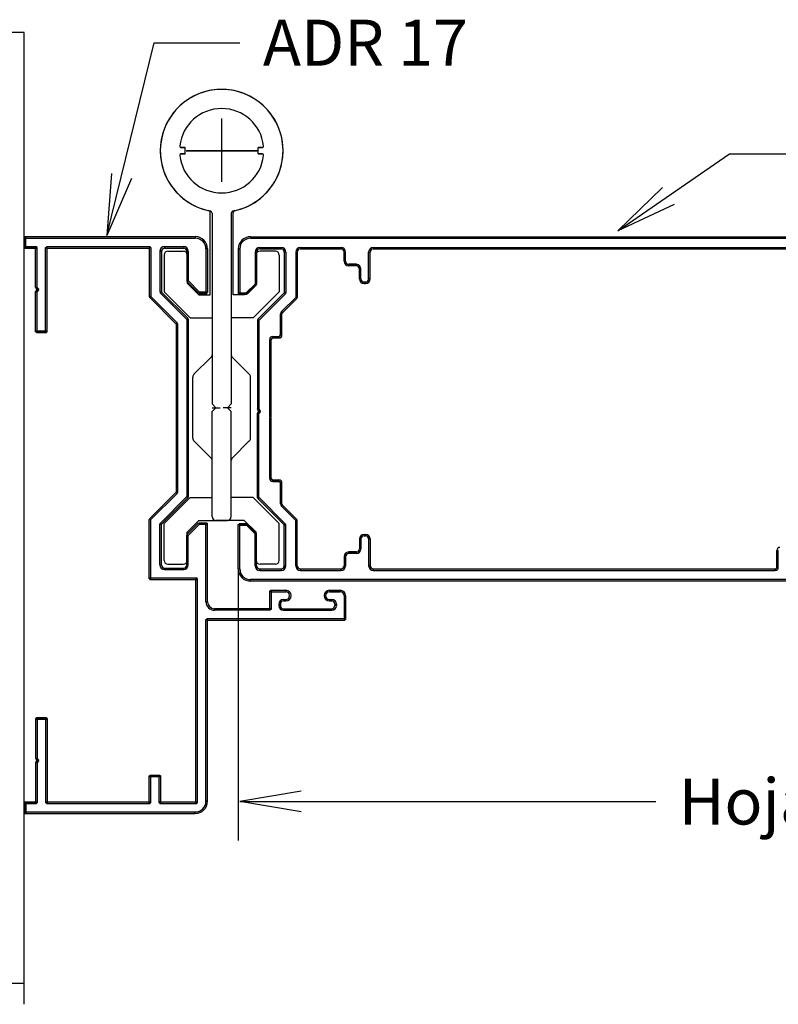
# Model space of a CAD drawing. Extents: x 3929 to 4055, y 1029 to 1154.
# Drawn here: x 3973 to 3975, y 1100 to 1103 of the extents above; entities that cross this region are included whole.
import ezdxf

# ---------------------------------------------------------------- set-up
doc = ezdxf.new("R2010")
doc.units = 0
doc.layers.get('0').update_dxf_attribs({"linetype": 'CONTINUOUS'})
for name, color, linetype in [('AHOJA', 7, 'CONTINUOUS'), ('AMARCO', 7, 'CONTINUOUS'), ('BISAGRA', 7, 'CONTINUOUS')]:
    doc.layers.add(name, color=color, linetype=linetype)

# ---------------------------------------------------------------- blocks, each defined once
blk = doc.blocks.new('Med_Pta_45')
at = {"layer": 'AHOJA', "color": 7, "linetype": 'Continuous'}
for p, q in [((84, 139.17), (176.6, 139.17)), ((84, 139.17), (84, 138.97)), ((84, 139.17), (84, 138.97)), ((84, 138.97), (176.6, 138.97)), ((82.4, 137.57), (82.4, 131.77)), ((82.6, 137.57), (82.4, 137.57)), ((82.4, 137.57), (82.6, 137.57)), ((82.6, 137.57), (82.6, 131.77)), ((85.2, 137.77), (85.2, 137.57)), ((85.2, 137.77), (88, 137.77)), ((85.2, 137.77), (85.2, 137.57)), ((85.2, 137.57), (88, 137.57)), ((88, 137.77), (88, 137.57)), ((88, 137.77), (88, 137.57)), ((90.5, 137.77), (90.5, 137.57)), ((90.5, 137.77), (95.8, 137.77)), ((90.5, 137.77), (90.5, 137.57)), ((90.5, 137.57), (95.8, 137.57)), ((95.8, 137.77), (95.8, 137.57)), ((95.8, 137.77), (95.8, 137.57)), ((100, 137.77), (155.4, 137.77)), ((100, 137.77), (100, 137.57)), ((100, 137.77), (100, 137.57)), ((100, 137.57), (155.4, 137.57)), ((84.6, 137.17), (84.6, 132.97)), ((84.8, 137.17), (84.6, 137.17)), ((84.6, 137.17), (84.8, 137.17)), ((84.8, 137.17), (84.8, 132.97)), ((88.4, 137.17), (88.4, 131.81)), ((88.6, 137.17), (88.4, 137.17)), ((88.6, 137.17), (88.4, 137.17)), ((88.6, 137.17), (88.6, 131.81)), ((89.9, 137.17), (89.9, 131.24)), ((90.1, 137.17), (89.9, 137.17)), ((89.9, 137.17), (90.1, 137.17)), ((90.1, 137.17), (90.1, 131.24)), ((96.2, 135.97), (96.2, 137.17)), ((96.2, 137.17), (96.4, 137.17)), ((96.4, 137.17), (96.2, 137.17)), ((96.4, 135.97), (96.4, 137.17)), ((99.4, 133.67), (99.4, 137.17)), ((99.4, 137.17), (99.6, 137.17)), ((99.4, 137.17), (99.6, 137.17)), ((99.6, 133.67), (99.6, 137.17)), ((96.2, 135.97), (96.4, 135.97)), ((96.2, 135.97), (96.4, 135.97)), ((96.8, 135.37), (96.8, 135.57)), ((97.8, 135.57), (96.8, 135.57)), ((96.8, 135.37), (96.8, 135.57)), ((97.8, 135.37), (96.8, 135.37)), ((97.8, 135.57), (97.8, 135.37)), ((97.8, 135.37), (97.8, 135.57)), ((98.4, 134.97), (98.2, 134.97)), ((98.2, 133.67), (98.2, 134.97)), ((98.2, 134.97), (98.4, 134.97)), ((98.4, 133.67), (98.4, 134.97)), ((98.2, 133.67), (98.4, 133.67)), ((98.2, 133.67), (98.4, 133.67)), ((99.4, 133.67), (99.6, 133.67)), ((99.6, 133.67), (99.4, 133.67)), ((83.43, 131.84), (84.63, 133.04)), ((83.57, 131.7), (84.77, 132.9)), ((84.8, 132.97), (84.6, 132.97)), ((84.63, 133.04), (84.77, 132.9)), ((98.8, 133.07), (98.8, 133.27)), ((98.8, 133.27), (99, 133.27)), ((98.8, 133.27), (98.8, 133.07)), ((98.8, 133.07), (99, 133.07)), ((99, 133.27), (99, 133.07)), ((99, 133.07), (99, 133.27)), ((82.6, 131.77), (82.4, 131.77)), ((82.5, 131.87), (83.5, 131.87)), ((82.5, 131.87), (82.5, 131.67)), ((82.5, 131.67), (83.5, 131.67)), ((83.43, 131.84), (83.57, 131.7)), ((83.5, 131.87), (83.5, 131.67)), ((84.93, 128.38), (88.43, 131.88)), ((85.07, 128.24), (88.57, 131.74)), ((88.02, 129.4), (89.93, 131.31)), ((88.16, 129.26), (90.07, 131.17)), ((88.6, 131.81), (88.4, 131.81)), ((88.43, 131.88), (88.57, 131.74)), ((90.1, 131.24), (89.9, 131.24)), ((89.93, 131.31), (90.07, 131.17)), ((84.93, 128.38), (85.07, 128.24)), ((87.9, 126.37), (87.9, 129.12)), ((87.9, 129.12), (88.1, 129.12)), ((87.9, 129.12), (88.1, 129.12)), ((88.02, 129.4), (88.16, 129.26)), ((88.02, 129.4), (88.16, 129.26)), ((88.1, 126.37), (88.1, 129.12)), ((84.9, 128.31), (84.9, 116.72)), ((85.1, 128.31), (84.9, 128.31)), ((85.1, 128.31), (85.1, 116.72)), ((86.9, 126.17), (87.7, 126.17)), ((86.9, 126.17), (86.9, 125.97)), ((86.9, 126.17), (86.9, 125.97)), ((86.9, 125.97), (87.7, 125.97)), ((87.7, 125.97), (87.7, 126.17)), ((87.7, 126.17), (87.7, 125.97)), ((88.1, 126.37), (87.9, 126.37)), ((87.9, 126.37), (88.1, 126.37)), ((86.5, 125.77), (86.7, 125.77)), ((86.5, 115.62), (86.5, 125.77)), ((86.5, 125.77), (86.7, 125.77)), ((86.7, 115.62), (86.7, 125.77)), ((85.1, 116.72), (84.9, 116.72)), ((84.9, 116.67), (84.9, 116.72)), ((84.9, 116.72), (85.1, 116.72)), ((84.9, 116.67), (85.1, 116.67)), ((84.9, 105.14), (84.9, 116.17)), ((84.9, 116.17), (85.1, 116.17)), ((84.93, 116.6), (85.07, 116.74)), ((85.18, 116.35), (84.93, 116.6)), ((84.93, 116.24), (85.18, 116.49)), ((84.93, 116.24), (85.07, 116.1)), ((85.32, 116.49), (85.07, 116.74)), ((85.07, 116.1), (85.32, 116.35)), ((85.1, 116.67), (85.1, 116.72)), ((85.1, 105.14), (85.1, 116.17)), ((85.18, 116.49), (85.32, 116.35)), ((85.18, 116.35), (85.32, 116.49)), ((86.5, 116.72), (86.5, 116.72)), ((86.7, 116.72), (86.5, 116.72)), ((86.7, 116.72), (86.5, 116.72)), ((86.5, 115.62), (86.7, 115.62)), ((86.5, 107.67), (86.5, 115.52)), ((86.5, 115.52), (86.7, 115.52)), ((86.7, 116.72), (86.7, 116.72)), ((86.7, 107.67), (86.7, 115.52)), ((86.5, 107.67), (86.7, 107.67)), ((86.5, 107.67), (86.7, 107.67)), ((86.9, 107.47), (87.7, 107.47)), ((86.9, 107.47), (86.9, 107.27)), ((86.9, 107.27), (86.9, 107.47)), ((86.9, 107.27), (87.7, 107.27)), ((87.7, 107.47), (87.7, 107.27)), ((87.7, 107.47), (87.7, 107.27)), ((87.9, 104.33), (87.9, 107.07)), ((87.9, 107.07), (88.1, 107.07)), ((88.1, 107.07), (87.9, 107.07)), ((88.1, 104.33), (88.1, 107.07)), ((84.9, 105.14), (85.1, 105.14)), ((85.07, 105.21), (84.93, 105.07)), ((84.93, 105.07), (88.43, 101.57)), ((85.07, 105.21), (88.57, 101.71)), ((87.9, 104.33), (88.1, 104.33)), ((87.9, 104.33), (88.1, 104.33)), ((88.16, 104.19), (88.02, 104.04)), ((88.02, 104.04), (88.16, 104.19)), ((88.02, 104.04), (89.93, 102.13)), ((88.16, 104.19), (90.07, 102.27)), ((82.4, 95.87), (82.4, 101.67)), ((82.4, 101.67), (82.6, 101.67)), ((82.5, 101.77), (83.5, 101.77)), ((82.5, 101.77), (82.5, 101.57)), ((82.5, 101.57), (83.5, 101.57)), ((82.6, 95.87), (82.6, 101.67)), ((83.57, 101.74), (83.43, 101.6)), ((83.43, 101.6), (84.63, 100.4)), ((83.5, 101.77), (83.5, 101.57)), ((83.57, 101.74), (84.77, 100.54)), ((88.4, 96.27), (88.4, 101.64)), ((88.4, 101.64), (88.6, 101.64)), ((88.57, 101.71), (88.43, 101.57)), ((88.6, 96.27), (88.6, 101.64)), ((89.9, 96.27), (89.9, 102.2)), ((89.9, 102.2), (90.1, 102.2)), ((90.07, 102.27), (89.93, 102.13)), ((90.1, 96.27), (90.1, 102.2)), ((84.6, 96.27), (84.6, 100.47)), ((84.6, 100.47), (84.8, 100.47)), ((84.77, 100.54), (84.63, 100.4)), ((84.8, 96.27), (84.8, 100.47)), ((98.8, 100.37), (98.8, 100.17)), ((98.8, 100.37), (99, 100.37)), ((98.8, 100.37), (98.8, 100.17)), ((98.8, 100.17), (99, 100.17)), ((99, 100.37), (99, 100.17)), ((99, 100.37), (99, 100.17)), ((98.2, 99.77), (98.2, 98.47)), ((98.4, 99.77), (98.2, 99.77)), ((98.2, 99.77), (98.4, 99.77)), ((98.4, 99.77), (98.4, 98.47)), ((99.6, 99.77), (99.4, 99.77)), ((99.4, 99.77), (99.4, 96.27)), ((99.6, 99.77), (99.4, 99.77)), ((99.6, 99.77), (99.6, 96.27)), ((96.8, 98.07), (96.8, 97.87)), ((97.8, 98.07), (96.8, 98.07)), ((96.8, 97.87), (96.8, 98.07)), ((97.8, 97.87), (96.8, 97.87)), ((97.8, 97.87), (97.8, 98.07)), ((97.8, 97.87), (97.8, 98.07)), ((98.4, 98.47), (98.2, 98.47)), ((98.4, 98.47), (98.2, 98.47)), ((152.6, 98.27), (152.8, 98.27)), ((152.6, 96.07), (152.6, 98.27)), ((152.6, 98.27), (152.8, 98.27)), ((152.8, 96.07), (152.8, 98.27)), ((84.6, 96.27), (84.8, 96.27)), ((84.6, 96.27), (84.8, 96.27)), ((88.4, 96.27), (88.6, 96.27)), ((88.6, 96.27), (88.4, 96.27)), ((89.9, 96.27), (90.1, 96.27)), ((89.9, 96.27), (90.1, 96.27)), ((96.2, 97.47), (96.2, 96.27)), ((96.4, 97.47), (96.2, 97.47)), ((96.2, 97.47), (96.4, 97.47)), ((96.4, 96.27), (96.2, 96.27)), ((96.4, 96.27), (96.2, 96.27)), ((96.4, 97.47), (96.4, 96.27)), ((99.6, 96.27), (99.4, 96.27)), ((99.4, 96.27), (99.6, 96.27)), ((82.4, 95.87), (82.6, 95.87)), ((82.4, 95.87), (82.6, 95.87)), ((85.2, 95.67), (85.2, 95.87)), ((85.2, 95.87), (88, 95.87)), ((85.2, 95.87), (85.2, 95.67)), ((85.2, 95.67), (88, 95.67)), ((88, 95.67), (88, 95.87)), ((88, 95.87), (88, 95.67)), ((90.5, 95.67), (90.5, 95.87)), ((90.5, 95.87), (95.8, 95.87)), ((90.5, 95.87), (90.5, 95.67)), ((90.5, 95.67), (95.8, 95.67)), ((95.8, 95.87), (95.8, 95.67)), ((95.8, 95.67), (95.8, 95.87)), ((100, 95.87), (152.4, 95.87)), ((100, 95.87), (100, 95.67)), ((100, 95.67), (100, 95.87)), ((100, 95.67), (152.4, 95.67)), ((152.4, 95.87), (152.4, 95.67)), ((152.4, 95.67), (152.4, 95.87)), ((152.8, 96.07), (152.6, 96.07)), ((152.6, 96.07), (152.8, 96.07)), ((158.7, 94.47), (84, 94.47)), ((84, 94.27), (84, 94.47)), ((84, 94.27), (84, 94.47)), ((158.7, 94.27), (84, 94.27))]:
    blk.add_line(p, q, dxfattribs=at)
for centre, radius, start, end in [((84, 137.57), 1.6, 90, 180), ((84, 137.57), 1.4, 90, 180), ((85.2, 137.17), 0.6, 90, 180), ((85.2, 137.17), 0.4, 90, 180), ((88, 137.17), 0.6, 0, 90), ((88, 137.17), 0.4, 0, 90), ((90.5, 137.17), 0.6, 90, 180), ((90.5, 137.17), 0.4, 90, 180), ((95.8, 137.17), 0.6, 0, 90), ((95.8, 137.17), 0.4, 0, 90), ((100, 137.17), 0.6, 90, 180), ((100, 137.17), 0.4, 90, 180), ((96.8, 135.97), 0.6, 180, 270), ((96.8, 135.97), 0.4, 180, 270), ((97.8, 134.97), 0.6, 0, 90), ((97.8, 134.97), 0.4, 0, 90), ((98.8, 133.67), 0.6, 180, 270), ((98.8, 133.67), 0.4, 180, 270), ((99, 133.67), 0.4, 270, 0), ((99, 133.67), 0.6, 270, 0), ((88.3, 129.12), 0.4, 135, 180), ((88.3, 129.12), 0.2, 135, 180), ((86.9, 125.77), 0.4, 90, 180), ((86.9, 125.77), 0.2, 90, 180), ((87.7, 126.37), 0.2, 270, 0), ((87.7, 126.37), 0.4, 270, 0), ((86.9, 107.67), 0.4, 180, 270), ((86.9, 107.67), 0.2, 180, 270), ((87.7, 107.07), 0.4, 0, 90), ((87.7, 107.07), 0.2, 0, 90), ((88.3, 104.33), 0.4, 180, 225), ((88.3, 104.33), 0.2, 180, 225), ((98.8, 99.77), 0.6, 90, 180), ((98.8, 99.77), 0.4, 90, 180), ((99, 99.77), 0.6, 0, 90), ((99, 99.77), 0.4, 0, 90), ((96.8, 97.47), 0.6, 90, 180), ((96.8, 97.47), 0.4, 90, 180), ((97.8, 98.47), 0.4, 270, 0), ((97.8, 98.47), 0.6, 270, 0), ((153, 98.27), 0.4, 90, 180), ((85.2, 96.27), 0.6, 180, 270), ((85.2, 96.27), 0.4, 180, 270), ((88, 96.27), 0.4, 270, 0), ((88, 96.27), 0.6, 270, 0), ((90.5, 96.27), 0.6, 180, 270), ((90.5, 96.27), 0.4, 180, 270), ((95.8, 96.27), 0.4, 270, 0), ((95.8, 96.27), 0.6, 270, 0), ((100, 96.27), 0.6, 180, 270), ((100, 96.27), 0.4, 180, 270), ((84, 95.87), 1.6, 180, 270), ((84, 95.87), 1.4, 180, 270), ((152.4, 96.07), 0.2, 270, 0), ((152.4, 96.07), 0.4, 270, 0)]:
    blk.add_arc(centre, radius, start, end, dxfattribs=at)
for points in [[(84, 139.17), (176.6, 139.17), (84, 138.97), (176.6, 138.97)], [(82.6, 137.57), (82.6, 131.77), (82.4, 137.57), (82.4, 131.77)], [(85.2, 137.77), (88, 137.77), (85.2, 137.57), (88, 137.57)], [(90.5, 137.77), (95.8, 137.77), (90.5, 137.57), (95.8, 137.57)], [(100, 137.77), (155.4, 137.77), (100, 137.57), (155.4, 137.57)], [(84.8, 137.17), (84.8, 132.97), (84.6, 137.17), (84.6, 132.97)], [(88.6, 137.17), (88.6, 131.81), (88.4, 137.17), (88.4, 131.81)], [(90.1, 137.17), (90.1, 131.24), (89.9, 137.17), (89.9, 131.24)], [(96.2, 135.97), (96.2, 137.17), (96.4, 135.97), (96.4, 137.17)], [(99.4, 133.67), (99.4, 137.17), (99.6, 133.67), (99.6, 137.17)], [(97.8, 135.37), (96.8, 135.37), (97.8, 135.57), (96.8, 135.57)], [(98.2, 133.67), (98.2, 134.97), (98.4, 133.67), (98.4, 134.97)], [(83.43, 131.84), (84.63, 133.04), (83.57, 131.7), (84.77, 132.9)], [(98.8, 133.27), (99, 133.27), (98.8, 133.07), (99, 133.07)], [(82.5, 131.87), (83.5, 131.87), (82.5, 131.67), (83.5, 131.67)], [(84.93, 128.38), (88.43, 131.88), (85.07, 128.24), (88.57, 131.74)], [(88.02, 129.4), (89.93, 131.31), (88.16, 129.26), (90.07, 131.17)], [(87.9, 126.37), (87.9, 129.12), (88.1, 126.37), (88.1, 129.12)], [(85.1, 128.31), (85.1, 116.72), (84.9, 128.31), (84.9, 116.72)], [(86.9, 126.17), (87.7, 126.17), (86.9, 125.97), (87.7, 125.97)], [(86.5, 115.62), (86.5, 125.77), (86.7, 115.62), (86.7, 125.77)], [(84.9, 116.67), (84.9, 116.72), (85.1, 116.67), (85.1, 116.72)], [(84.9, 105.14), (84.9, 116.17), (85.1, 105.14), (85.1, 116.17)], [(85.18, 116.35), (84.93, 116.6), (85.32, 116.49), (85.07, 116.74)], [(84.93, 116.24), (85.18, 116.49), (85.07, 116.1), (85.32, 116.35)], [(86.7, 116.72), (86.7, 116.72), (86.5, 116.72)], [(86.5, 107.67), (86.5, 115.52), (86.7, 107.67), (86.7, 115.52)], [(86.9, 107.47), (87.7, 107.47), (86.9, 107.27), (87.7, 107.27)], [(87.9, 104.33), (87.9, 107.07), (88.1, 104.33), (88.1, 107.07)], [(85.07, 105.21), (88.57, 101.71), (84.93, 105.07), (88.43, 101.57)], [(88.16, 104.19), (90.07, 102.27), (88.02, 104.04), (89.93, 102.13)], [(82.4, 95.87), (82.4, 101.67), (82.6, 95.87), (82.6, 101.67)], [(82.5, 101.77), (83.5, 101.77), (82.5, 101.57), (83.5, 101.57)], [(83.57, 101.74), (84.77, 100.54), (83.43, 101.6), (84.63, 100.4)], [(88.4, 96.27), (88.4, 101.64), (88.6, 96.27), (88.6, 101.64)], [(89.9, 96.27), (89.9, 102.2), (90.1, 96.27), (90.1, 102.2)], [(84.6, 96.27), (84.6, 100.47), (84.8, 96.27), (84.8, 100.47)], [(98.8, 100.37), (99, 100.37), (98.8, 100.17), (99, 100.17)], [(98.4, 99.77), (98.4, 98.47), (98.2, 99.77), (98.2, 98.47)], [(99.6, 99.77), (99.6, 96.27), (99.4, 99.77), (99.4, 96.27)], [(97.8, 97.87), (96.8, 97.87), (97.8, 98.07), (96.8, 98.07)], [(152.6, 96.07), (152.6, 98.27), (152.8, 96.07), (152.8, 98.27)], [(96.4, 97.47), (96.4, 96.27), (96.2, 97.47), (96.2, 96.27)], [(85.2, 95.87), (88, 95.87), (85.2, 95.67), (88, 95.67)], [(90.5, 95.87), (95.8, 95.87), (90.5, 95.67), (95.8, 95.67)], [(100, 95.87), (152.4, 95.87), (100, 95.67), (152.4, 95.67)], [(158.7, 94.27), (84, 94.27), (158.7, 94.47), (84, 94.47)]]:
    blk.add_solid(points, dxfattribs=at)
at = {"layer": 'AMARCO', "color": 7, "linetype": 'Continuous'}
for p, q in [((54.49, 165.77), (27.74, 165.77)), ((54.49, 39.1), (54.49, 165.77)), ((54.49, 41.88), (54.49, 165.77)), ((54.49, 137.78), (54.49, 139.08)), ((54.49, 139.08), (54.69, 139.08)), ((54.59, 139.18), (76.79, 139.18)), ((54.59, 139.18), (54.59, 138.98)), ((54.59, 138.98), (76.79, 138.98)), ((54.69, 137.78), (54.69, 139.08)), ((76.79, 139.18), (76.79, 138.98)), ((76.79, 139.18), (76.79, 138.98)), ((54.49, 137.78), (54.69, 137.78)), ((54.59, 137.88), (56.09, 137.88)), ((54.59, 137.88), (54.59, 137.68)), ((54.59, 137.68), (56.09, 137.68)), ((55.99, 132.53), (55.99, 137.78)), ((55.99, 137.78), (56.19, 137.78)), ((56.09, 137.88), (56.09, 137.68)), ((56.19, 132.53), (56.19, 137.78)), ((57.29, 126.78), (57.29, 137.78)), ((57.29, 137.78), (57.49, 137.78)), ((57.39, 137.88), (70.89, 137.88)), ((57.39, 137.88), (57.39, 137.68)), ((57.39, 137.68), (70.89, 137.68)), ((57.49, 126.78), (57.49, 137.78)), ((70.79, 137.78), (70.79, 131.35)), ((70.99, 137.78), (70.79, 137.78)), ((70.89, 137.88), (70.89, 137.68)), ((70.99, 137.78), (70.99, 131.35)), ((72.79, 137.88), (75.29, 137.88)), ((72.79, 137.88), (72.79, 137.68)), ((72.79, 137.88), (72.79, 137.68)), ((72.79, 137.68), (75.29, 137.68)), ((75.29, 137.88), (75.29, 137.68)), ((75.29, 137.88), (75.29, 137.68)), ((78.39, 137.58), (78.19, 137.58)), ((78.19, 137.58), (78.19, 131.88)), ((78.39, 137.58), (78.19, 137.58)), ((78.39, 137.58), (78.39, 131.88)), ((72.19, 137.28), (72.39, 137.28)), ((72.19, 137.28), (72.19, 131.93)), ((72.39, 137.28), (72.19, 137.28)), ((72.39, 137.28), (72.39, 131.93)), ((75.89, 137.28), (75.69, 137.28)), ((75.69, 137.28), (75.69, 133.38)), ((75.89, 137.28), (75.69, 137.28)), ((75.89, 137.28), (75.89, 133.38)), ((55.99, 132.53), (56.19, 132.53)), ((56.01, 132.46), (56.16, 132.6)), ((56.26, 132.21), (56.01, 132.46)), ((56.26, 132.35), (56.01, 132.1)), ((56.41, 132.35), (56.16, 132.6)), ((56.41, 132.21), (56.16, 131.96)), ((56.26, 132.21), (56.41, 132.35)), ((56.41, 132.21), (56.26, 132.35)), ((75.89, 133.38), (75.69, 133.38)), ((75.86, 133.45), (75.71, 133.31)), ((75.71, 133.31), (77.21, 131.81)), ((75.86, 133.45), (77.36, 131.95)), ((55.99, 126.78), (55.99, 132.03)), ((55.99, 132.03), (56.19, 132.03)), ((56.16, 131.96), (56.01, 132.1)), ((56.19, 126.78), (56.19, 132.03)), ((70.99, 131.35), (70.79, 131.35)), ((70.96, 131.42), (70.81, 131.28)), ((70.81, 131.28), (74.31, 127.78)), ((70.96, 131.42), (74.46, 127.92)), ((72.39, 131.93), (72.19, 131.93)), ((72.36, 132), (72.21, 131.86)), ((72.21, 131.86), (75.71, 128.36)), ((72.36, 132), (75.86, 128.5)), ((77.36, 131.95), (77.21, 131.81)), ((77.29, 131.98), (78.29, 131.98)), ((77.29, 131.98), (77.29, 131.78)), ((77.29, 131.78), (78.29, 131.78)), ((78.39, 131.88), (78.19, 131.88)), ((78.29, 131.98), (78.29, 131.78)), ((75.69, 128.43), (75.69, 105.23)), ((75.89, 128.43), (75.69, 128.43)), ((75.86, 128.5), (75.71, 128.36)), ((75.89, 128.43), (75.89, 105.23)), ((74.29, 127.85), (74.29, 105.81)), ((74.49, 127.85), (74.29, 127.85)), ((74.46, 127.92), (74.31, 127.78)), ((74.49, 127.85), (74.49, 105.81)), ((55.99, 126.78), (56.19, 126.78)), ((56.09, 126.88), (57.39, 126.88)), ((56.09, 126.88), (56.09, 126.68)), ((56.09, 126.68), (57.39, 126.68)), ((57.29, 126.78), (57.49, 126.78)), ((57.39, 126.88), (57.39, 126.68)), ((70.81, 102.38), (74.31, 105.88)), ((70.96, 102.24), (74.46, 105.74)), ((72.21, 101.8), (75.71, 105.3)), ((74.49, 105.81), (74.29, 105.81)), ((74.31, 105.88), (74.46, 105.74)), ((75.71, 105.3), (75.86, 105.16)), ((72.36, 101.66), (75.86, 105.16)), ((75.89, 105.23), (75.69, 105.23)), ((70.79, 94.58), (70.79, 102.31)), ((70.79, 102.31), (70.99, 102.31)), ((70.81, 102.38), (70.96, 102.24)), ((70.99, 94.58), (70.99, 102.31)), ((72.19, 96.38), (72.19, 101.73)), ((72.19, 101.73), (72.39, 101.73)), ((72.21, 101.8), (72.36, 101.66)), ((72.39, 96.38), (72.39, 101.73)), ((75.71, 100.35), (77.21, 101.85)), ((75.86, 100.21), (77.36, 101.71)), ((77.21, 101.85), (77.36, 101.71)), ((77.29, 101.88), (78.29, 101.88)), ((77.29, 101.88), (77.29, 101.68)), ((77.29, 101.68), (78.29, 101.68)), ((78.19, 91.58), (78.19, 101.78)), ((78.19, 101.78), (78.39, 101.78)), ((78.29, 101.88), (78.29, 101.68)), ((78.39, 91.58), (78.39, 101.78)), ((75.69, 96.38), (75.69, 100.28)), ((75.69, 100.28), (75.89, 100.28)), ((75.71, 100.35), (75.86, 100.21)), ((75.89, 96.38), (75.89, 100.28)), ((72.19, 96.38), (72.39, 96.38)), ((72.19, 96.38), (72.39, 96.38)), ((75.89, 96.38), (75.69, 96.38)), ((75.69, 96.38), (75.89, 96.38)), ((72.79, 95.98), (75.29, 95.98)), ((72.79, 95.98), (72.79, 95.78)), ((72.79, 95.78), (72.79, 95.98)), ((72.79, 95.78), (75.29, 95.78)), ((75.29, 95.98), (75.29, 95.78)), ((75.29, 95.78), (75.29, 95.98)), ((82.4, 95.87), (82.4, 60.46)), ((70.79, 94.58), (70.99, 94.58)), ((70.89, 94.68), (76.99, 94.68)), ((70.89, 94.68), (70.89, 94.48)), ((70.89, 94.48), (76.99, 94.48)), ((76.89, 65.38), (76.89, 94.58)), ((76.89, 94.58), (77.09, 94.58)), ((76.99, 94.68), (76.99, 94.48)), ((77.09, 65.38), (77.09, 94.58)), ((86.49, 92.98), (86.49, 90.58)), ((86.69, 92.98), (86.49, 92.98)), ((86.59, 93.08), (88.59, 93.08)), ((86.59, 93.08), (86.59, 92.88)), ((86.59, 92.88), (88.59, 92.88)), ((86.69, 92.98), (86.69, 90.58)), ((88.59, 93.08), (88.59, 92.88)), ((88.59, 93.08), (88.59, 92.88)), ((94.29, 93.08), (94.29, 92.88)), ((94.29, 93.08), (95.69, 93.08)), ((94.29, 93.08), (94.29, 92.88)), ((94.29, 92.88), (95.69, 92.88)), ((95.69, 93.08), (95.69, 92.88)), ((95.69, 93.08), (95.69, 92.88)), ((78.19, 91.58), (78.39, 91.58)), ((78.19, 91.58), (78.39, 91.58)), ((87.69, 91.28), (87.89, 91.28)), ((87.69, 91.28), (87.69, 91.08)), ((87.89, 91.28), (87.69, 91.28)), ((87.89, 91.28), (87.89, 91.08)), ((88.29, 91.88), (88.29, 91.68)), ((88.29, 91.88), (88.59, 91.88)), ((88.29, 91.88), (88.29, 91.68)), ((88.29, 91.68), (88.59, 91.68)), ((88.59, 91.68), (88.59, 91.88)), ((88.59, 91.88), (88.59, 91.68)), ((94.29, 91.68), (94.29, 91.88)), ((94.29, 91.88), (94.59, 91.88)), ((94.29, 91.88), (94.29, 91.68)), ((94.29, 91.68), (94.59, 91.68)), ((94.59, 91.88), (94.59, 91.68)), ((94.59, 91.88), (94.59, 91.68)), ((95.19, 91.28), (94.99, 91.28)), ((94.99, 91.28), (94.99, 91.08)), ((95.19, 91.28), (94.99, 91.28)), ((95.19, 91.28), (95.19, 91.08)), ((96.39, 92.38), (96.19, 92.38)), ((96.19, 92.38), (96.19, 89.28)), ((96.39, 92.38), (96.19, 92.38)), ((96.39, 92.38), (96.39, 89.28)), ((86.59, 90.68), (79.29, 90.68)), ((79.29, 90.48), (79.29, 90.68)), ((79.29, 90.48), (79.29, 90.68)), ((86.59, 90.48), (79.29, 90.48)), ((86.69, 90.58), (86.49, 90.58)), ((86.59, 90.48), (86.59, 90.68)), ((87.69, 91.08), (87.89, 91.08)), ((87.89, 91.08), (87.69, 91.08)), ((88.29, 90.68), (94.59, 90.68)), ((88.29, 90.68), (88.29, 90.48)), ((88.29, 90.48), (88.29, 90.68)), ((88.29, 90.48), (94.59, 90.48)), ((94.59, 90.68), (94.59, 90.48)), ((94.59, 90.48), (94.59, 90.68)), ((95.19, 91.08), (94.99, 91.08)), ((95.19, 91.08), (94.99, 91.08)), ((78.19, 65.58), (78.19, 89.28)), ((78.19, 89.28), (78.39, 89.28)), ((78.29, 89.38), (96.29, 89.38)), ((78.29, 89.38), (78.29, 89.18)), ((78.29, 89.18), (96.29, 89.18)), ((78.39, 65.58), (78.39, 89.28)), ((96.39, 89.28), (96.19, 89.28)), ((96.29, 89.38), (96.29, 89.18)), ((55.99, 76.38), (55.99, 71.13)), ((56.19, 76.38), (55.99, 76.38)), ((56.09, 76.48), (57.39, 76.48)), ((56.09, 76.48), (56.09, 76.28)), ((56.09, 76.28), (57.39, 76.28)), ((56.19, 76.38), (56.19, 71.13)), ((57.29, 76.38), (57.29, 65.38)), ((57.49, 76.38), (57.29, 76.38)), ((57.39, 76.48), (57.39, 76.28)), ((57.49, 76.38), (57.49, 65.38)), ((56.19, 71.13), (55.99, 71.13)), ((55.99, 70.63), (55.99, 65.38)), ((56.19, 70.63), (55.99, 70.63)), ((56.01, 71.06), (56.16, 71.2)), ((56.26, 70.81), (56.01, 71.06)), ((56.26, 70.95), (56.01, 70.7)), ((56.16, 70.56), (56.01, 70.7)), ((56.41, 70.95), (56.16, 71.2)), ((56.41, 70.81), (56.16, 70.56)), ((56.19, 70.63), (56.19, 65.38)), ((56.26, 70.81), (56.41, 70.95)), ((56.41, 70.81), (56.26, 70.95)), ((70.79, 65.38), (70.79, 68.88)), ((70.79, 68.88), (70.99, 68.88)), ((70.89, 68.98), (72.19, 68.98)), ((70.89, 68.98), (70.89, 68.78)), ((70.89, 68.78), (72.19, 68.78)), ((70.99, 65.38), (70.99, 68.88)), ((72.09, 65.38), (72.09, 68.88)), ((72.09, 68.88), (72.29, 68.88)), ((72.19, 68.98), (72.19, 68.78)), ((72.29, 65.38), (72.29, 68.88)), ((54.59, 65.48), (56.09, 65.48)), ((54.59, 65.48), (54.59, 65.28)), ((56.09, 65.48), (56.09, 65.28)), ((57.39, 65.48), (70.89, 65.48)), ((57.39, 65.48), (57.39, 65.28)), ((70.89, 65.48), (70.89, 65.28)), ((72.19, 65.48), (76.99, 65.48)), ((72.19, 65.48), (72.19, 65.28)), ((76.99, 65.48), (76.99, 65.28)), ((78.19, 65.58), (78.39, 65.58)), ((78.39, 65.58), (78.19, 65.58)), ((54.49, 65.38), (54.49, 64.08)), ((54.69, 65.38), (54.49, 65.38)), ((54.59, 65.28), (56.09, 65.28)), ((54.59, 64.18), (76.79, 64.18)), ((54.59, 64.18), (54.59, 63.98)), ((54.69, 65.38), (54.69, 64.08)), ((56.19, 65.38), (55.99, 65.38)), ((57.49, 65.38), (57.29, 65.38)), ((57.39, 65.28), (70.89, 65.28)), ((70.79, 65.38), (70.99, 65.38)), ((72.09, 65.38), (72.29, 65.38)), ((72.19, 65.28), (76.99, 65.28)), ((76.79, 64.18), (76.79, 63.98)), ((76.79, 63.98), (76.79, 64.18)), ((76.89, 65.38), (77.09, 65.38)), ((54.69, 64.08), (54.49, 64.08)), ((54.59, 63.98), (76.79, 63.98)), ((27.74, 41.88), (54.49, 41.88))]:
    blk.add_line(p, q, dxfattribs=at)
at = {"layer": 'AMARCO', "color": 7}
for p, q in [((65.29, 139.31), (71.43, 164.46)), ((71.43, 164.46), (82.61, 164.46)), ((131.9, 139.93), (146.43, 149.99)), ((146.43, 149.99), (160.96, 149.99)), ((65.89, 147.4), (65.29, 139.31)), ((68.48, 146.77), (65.29, 139.31)), ((137.72, 145.58), (131.9, 139.93)), ((139.23, 143.39), (131.9, 139.93)), ((90.61, 66.87), (82.61, 65.54)), ((82.61, 65.54), (136.82, 65.54)), ((90.61, 64.21), (82.61, 65.54)), ((136.82, 65.54), (136.82, 65.54))]:
    blk.add_line(p, q, dxfattribs=at)
at = {"layer": 'AMARCO', "color": 7, "linetype": 'Continuous'}
for centre, radius, start, end in [((76.79, 137.58), 1.6, 0, 90), ((76.79, 137.58), 1.4, 0, 90), ((72.79, 137.28), 0.6, 90, 180), ((72.79, 137.28), 0.4, 90, 180), ((75.29, 137.28), 0.6, 0, 90), ((75.29, 137.28), 0.4, 0, 90), ((72.79, 96.38), 0.6, 180, 270), ((72.79, 96.38), 0.4, 180, 270), ((75.29, 96.38), 0.4, 270, 0), ((75.29, 96.38), 0.6, 270, 0), ((88.59, 92.38), 0.7, 270, 90), ((88.59, 92.38), 0.5, 270, 90), ((94.29, 92.38), 0.7, 90, 270), ((94.29, 92.38), 0.5, 90, 270), ((95.69, 92.38), 0.7, 0, 90), ((95.69, 92.38), 0.5, 0, 90), ((79.29, 91.58), 1.1, 180, 270), ((79.29, 91.58), 0.9, 180, 270), ((88.29, 91.28), 0.6, 90, 180), ((88.29, 91.28), 0.4, 90, 180), ((94.59, 91.28), 0.6, 0, 90), ((94.59, 91.28), 0.4, 0, 90), ((88.29, 91.08), 0.6, 180, 270), ((88.29, 91.08), 0.4, 180, 270), ((94.59, 91.08), 0.4, 270, 0), ((94.59, 91.08), 0.6, 270, 0), ((76.79, 65.58), 1.4, 270, 0), ((76.79, 65.58), 1.6, 270, 0)]:
    blk.add_arc(centre, radius, start, end, dxfattribs=at)
for points in [[(54.49, 137.78), (54.49, 139.08), (54.69, 137.78), (54.69, 139.08)], [(54.59, 139.18), (76.79, 139.18), (54.59, 138.98), (76.79, 138.98)], [(54.59, 137.88), (56.09, 137.88), (54.59, 137.68), (56.09, 137.68)], [(55.99, 132.53), (55.99, 137.78), (56.19, 132.53), (56.19, 137.78)], [(57.29, 126.78), (57.29, 137.78), (57.49, 126.78), (57.49, 137.78)], [(57.39, 137.88), (70.89, 137.88), (57.39, 137.68), (70.89, 137.68)], [(70.99, 137.78), (70.99, 131.35), (70.79, 137.78), (70.79, 131.35)], [(72.79, 137.88), (75.29, 137.88), (72.79, 137.68), (75.29, 137.68)], [(78.39, 137.58), (78.39, 131.88), (78.19, 137.58), (78.19, 131.88)], [(72.39, 137.28), (72.39, 131.93), (72.19, 137.28), (72.19, 131.93)], [(75.89, 137.28), (75.89, 133.38), (75.69, 137.28), (75.69, 133.38)], [(56.26, 132.21), (56.01, 132.46), (56.41, 132.35), (56.16, 132.6)], [(56.41, 132.21), (56.16, 131.96), (56.26, 132.35), (56.01, 132.1)], [(75.86, 133.45), (77.36, 131.95), (75.71, 133.31), (77.21, 131.81)], [(55.99, 126.78), (55.99, 132.03), (56.19, 126.78), (56.19, 132.03)], [(70.96, 131.42), (74.46, 127.92), (70.81, 131.28), (74.31, 127.78)], [(72.36, 132), (75.86, 128.5), (72.21, 131.86), (75.71, 128.36)], [(77.29, 131.98), (78.29, 131.98), (77.29, 131.78), (78.29, 131.78)], [(75.89, 128.43), (75.89, 105.23), (75.69, 128.43), (75.69, 105.23)], [(74.49, 127.85), (74.49, 105.81), (74.29, 127.85), (74.29, 105.81)], [(56.09, 126.88), (57.39, 126.88), (56.09, 126.68), (57.39, 126.68)], [(70.81, 102.38), (74.31, 105.88), (70.96, 102.24), (74.46, 105.74)], [(72.21, 101.8), (75.71, 105.3), (72.36, 101.66), (75.86, 105.16)], [(70.79, 94.58), (70.79, 102.31), (70.99, 94.58), (70.99, 102.31)], [(72.19, 96.38), (72.19, 101.73), (72.39, 96.38), (72.39, 101.73)], [(75.71, 100.35), (77.21, 101.85), (75.86, 100.21), (77.36, 101.71)], [(77.29, 101.88), (78.29, 101.88), (77.29, 101.68), (78.29, 101.68)], [(78.19, 91.58), (78.19, 101.78), (78.39, 91.58), (78.39, 101.78)], [(75.69, 96.38), (75.69, 100.28), (75.89, 96.38), (75.89, 100.28)], [(72.79, 95.98), (75.29, 95.98), (72.79, 95.78), (75.29, 95.78)], [(70.89, 94.68), (76.99, 94.68), (70.89, 94.48), (76.99, 94.48)], [(76.89, 65.38), (76.89, 94.58), (77.09, 65.38), (77.09, 94.58)], [(86.69, 92.98), (86.69, 90.58), (86.49, 92.98), (86.49, 90.58)], [(86.59, 93.08), (88.59, 93.08), (86.59, 92.88), (88.59, 92.88)], [(94.29, 93.08), (95.69, 93.08), (94.29, 92.88), (95.69, 92.88)], [(87.89, 91.28), (87.89, 91.08), (87.69, 91.28), (87.69, 91.08)], [(88.29, 91.88), (88.59, 91.88), (88.29, 91.68), (88.59, 91.68)], [(94.29, 91.88), (94.59, 91.88), (94.29, 91.68), (94.59, 91.68)], [(95.19, 91.28), (95.19, 91.08), (94.99, 91.28), (94.99, 91.08)], [(96.39, 92.38), (96.39, 89.28), (96.19, 92.38), (96.19, 89.28)], [(86.59, 90.48), (79.29, 90.48), (86.59, 90.68), (79.29, 90.68)], [(88.29, 90.68), (94.59, 90.68), (88.29, 90.48), (94.59, 90.48)], [(78.19, 65.58), (78.19, 89.28), (78.39, 65.58), (78.39, 89.28)], [(78.29, 89.38), (96.29, 89.38), (78.29, 89.18), (96.29, 89.18)], [(56.19, 76.38), (56.19, 71.13), (55.99, 76.38), (55.99, 71.13)], [(56.09, 76.48), (57.39, 76.48), (56.09, 76.28), (57.39, 76.28)], [(57.49, 76.38), (57.49, 65.38), (57.29, 76.38), (57.29, 65.38)], [(56.19, 70.63), (56.19, 65.38), (55.99, 70.63), (55.99, 65.38)], [(56.26, 70.81), (56.01, 71.06), (56.41, 70.95), (56.16, 71.2)], [(56.41, 70.81), (56.16, 70.56), (56.26, 70.95), (56.01, 70.7)], [(70.79, 65.38), (70.79, 68.88), (70.99, 65.38), (70.99, 68.88)], [(70.89, 68.98), (72.19, 68.98), (70.89, 68.78), (72.19, 68.78)], [(72.09, 65.38), (72.09, 68.88), (72.29, 65.38), (72.29, 68.88)], [(54.59, 65.48), (56.09, 65.48), (54.59, 65.28), (56.09, 65.28)], [(57.39, 65.48), (70.89, 65.48), (57.39, 65.28), (70.89, 65.28)], [(72.19, 65.48), (76.99, 65.48), (72.19, 65.28), (76.99, 65.28)], [(54.69, 65.38), (54.69, 64.08), (54.49, 65.38), (54.49, 64.08)], [(54.59, 64.18), (76.79, 64.18), (54.59, 63.98), (76.79, 63.98)]]:
    blk.add_solid(points, dxfattribs=at)
at = {"layer": 'BISAGRA', "color": 7, "linetype": 'Continuous'}
for p, q in [((80.24, 146.33), (80.24, 154.58)), ((80.24, 146.33), (80.24, 154.58)), ((75.49, 150.78), (74.97, 150.78)), ((74.97, 150.78), (75.49, 150.78)), ((75.49, 149.98), (75.49, 150.78)), ((75.49, 149.98), (75.49, 150.78)), ((75.59, 150.38), (84.84, 150.38)), ((84.89, 150.38), (75.64, 150.38)), ((85.5, 150.78), (84.99, 150.78)), ((84.99, 149.98), (84.99, 150.78)), ((84.99, 150.78), (85.5, 150.78)), ((84.99, 149.98), (84.99, 150.78)), ((75.49, 149.98), (74.97, 149.98)), ((74.97, 149.98), (75.49, 149.98)), ((85.5, 149.98), (84.99, 149.98)), ((84.99, 149.98), (85.5, 149.98)), ((78.74, 131.58), (78.74, 142.28)), ((78.99, 142.23), (78.99, 117.38)), ((81.49, 142.23), (81.49, 117.38)), ((81.74, 131.58), (81.74, 142.28)), ((72.74, 136.78), (72.74, 131.98)), ((73.24, 137.28), (75.24, 137.28)), ((75.74, 136.78), (75.74, 133.13)), ((84.74, 136.78), (84.74, 133.13)), ((87.24, 137.28), (85.24, 137.28)), ((87.74, 136.78), (87.74, 131.98)), ((75.74, 133.13), (77.28, 131.58)), ((84.74, 133.13), (83.19, 131.58)), ((72.74, 131.98), (76.14, 128.58)), ((77.28, 131.58), (78.74, 131.58)), ((83.19, 131.58), (81.74, 131.58)), ((87.74, 131.98), (84.34, 128.58)), ((76.14, 128.58), (78.99, 128.58)), ((78.99, 128.58), (78.99, 123.79)), ((84.34, 128.58), (81.49, 128.58)), ((81.49, 128.58), (81.49, 123.79)), ((76.63, 121.23), (78.84, 123.44)), ((83.84, 121.23), (81.63, 123.44)), ((76.49, 112.89), (76.49, 120.88)), ((83.99, 112.89), (83.99, 120.88)), ((79.49, 116.88), (78.99, 117.38)), ((78.99, 116.88), (80.04, 116.88)), ((79.49, 116.88), (78.99, 116.38)), ((81.49, 116.88), (80.44, 116.88)), ((80.99, 116.88), (81.49, 117.38)), ((80.99, 116.88), (81.49, 116.38)), ((78.99, 102.68), (78.99, 116.38)), ((81.49, 102.68), (81.49, 116.38)), ((76.63, 112.54), (78.84, 110.33)), ((83.84, 112.54), (81.63, 110.33)), ((78.99, 105.18), (78.99, 109.98)), ((81.49, 105.18), (81.49, 109.98)), ((72.74, 101.78), (76.14, 105.18)), ((76.14, 105.18), (78.99, 105.18)), ((84.34, 105.18), (81.49, 105.18)), ((87.74, 101.78), (84.34, 105.18)), ((72.74, 96.98), (72.74, 101.78)), ((75.74, 100.64), (77.28, 102.18)), ((77.28, 102.18), (80.99, 102.18)), ((83.19, 102.18), (79.49, 102.18)), ((84.74, 100.64), (83.19, 102.18)), ((87.74, 96.98), (87.74, 101.78)), ((75.74, 96.98), (75.74, 100.64)), ((84.74, 96.98), (84.74, 100.64)), ((73.24, 96.48), (75.24, 96.48)), ((87.24, 96.48), (85.24, 96.48))]:
    blk.add_line(p, q, dxfattribs=at)
for centre, radius, start, end in [((80.24, 150.38), 8, 280.763, 257.4749), ((80.24, 150.38), 8, 282.5251, 259.237), ((80.24, 150.38), 5.5, 6.5002, 173.4998), ((80.24, 150.38), 5.5, 6.5002, 173.4998), ((74.97, 150.98), 0.2, 173.4998, 270), ((74.97, 150.98), 0.2, 173.4998, 270), ((85.5, 150.98), 0.2, 270, 6.5002), ((85.5, 150.98), 0.2, 270, 6.5002), ((74.97, 149.78), 0.2, 90, 186.5002), ((74.97, 149.78), 0.2, 90, 186.5002), ((80.24, 150.38), 5.5, 186.5002, 353.4998), ((80.24, 150.38), 5.5, 186.5002, 353.4998), ((85.5, 149.78), 0.2, 353.4998, 90), ((85.5, 149.78), 0.2, 353.4998, 90), ((78.44, 142.28), 0.3, 0, 77.4749), ((78.69, 142.23), 0.3, 0, 79.237), ((81.79, 142.23), 0.3, 100.763, 180), ((82.04, 142.28), 0.3, 102.5251, 180), ((73.24, 136.78), 0.5, 90, 180), ((75.24, 136.78), 0.5, 0, 90), ((85.24, 136.78), 0.5, 90, 180), ((87.24, 136.78), 0.5, 0, 90), ((78.49, 123.79), 0.5, 315, 0), ((81.99, 123.79), 0.5, 180, 225), ((76.99, 120.88), 0.5, 135, 180), ((83.49, 120.88), 0.5, 0, 45), ((76.99, 112.89), 0.5, 180, 225), ((83.49, 112.89), 0.5, 315, 0), ((78.49, 109.98), 0.5, 0, 45), ((81.99, 109.98), 0.5, 135, 180), ((79.49, 102.68), 0.5, 180, 270), ((80.99, 102.68), 0.5, 270, 0), ((73.24, 96.98), 0.5, 180, 270), ((75.24, 96.98), 0.5, 270, 0), ((85.24, 96.98), 0.5, 180, 270), ((87.24, 96.98), 0.5, 270, 0)]:
    blk.add_arc(centre, radius, start, end, dxfattribs=at)
at = {"layer": 'AMARCO', "color": 7, "linetype": 'Continuous'}
for s, p in [('ADR 17', (85.61, 161.46)), ('Hoja a 45° = A - 56mm', (139.82, 62.54))]:
    blk.add_text(s, height=6, dxfattribs=at).set_placement(p)

msp = doc.modelspace()

# ---------------------------------------------------------------- block references
at = {"xscale": 0.02, "yscale": 0.02, "zscale": 0.02}
msp.add_blockref('Med_Pta_45', (3971.632, 1099.6737), dxfattribs=at)

doc.saveas('drawing.dxf')
